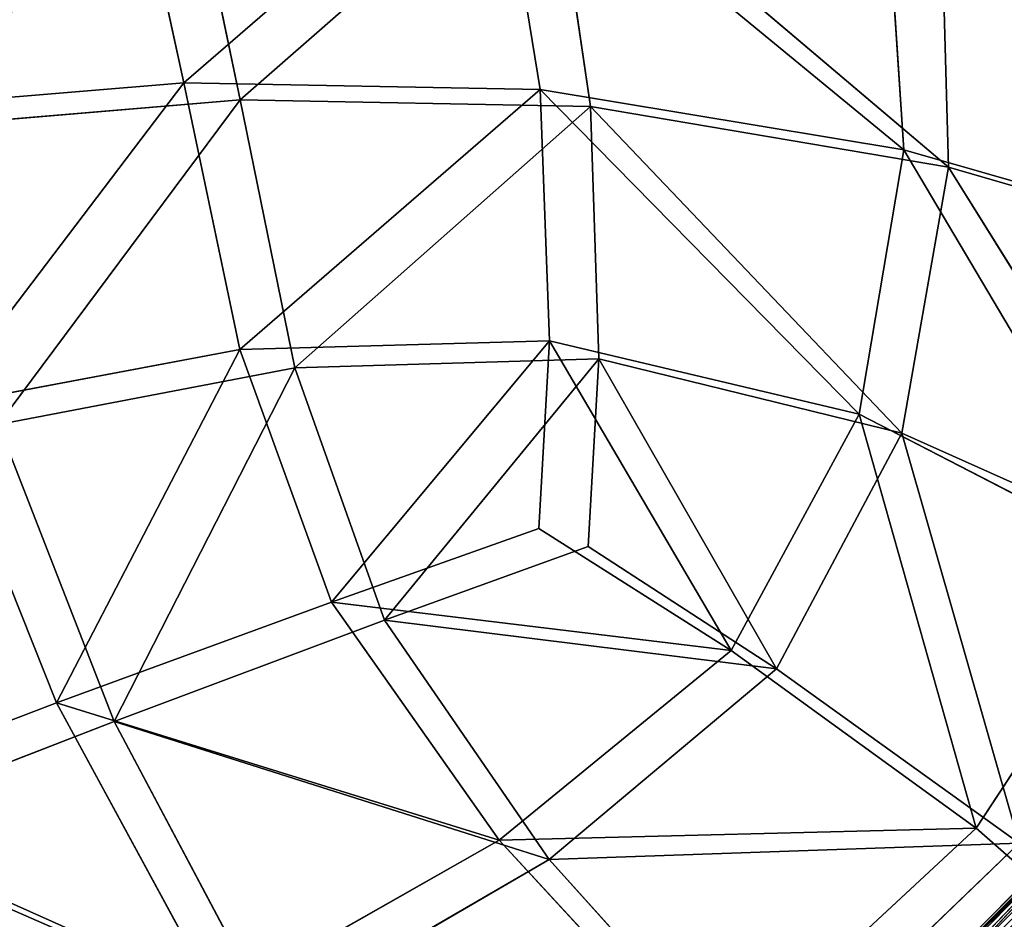
# Model space of a CAD drawing. Extents: x -0.62 to 0.78, y -0.66 to 0.65.
# Drawn here: x -0.42 to -0.31, y -0.33 to -0.23 of the extents above; entities that cross this region are included whole.
import ezdxf

# ---------------------------------------------------------------- set-up
doc = ezdxf.new("R2010")
doc.units = 0
doc.header["$LTSCALE"] = 0.0254
doc.layers.get('0').update_dxf_attribs({"color": 13, "linetype": 'CONTINUOUS'})

# ---------------------------------------------------------------- blocks, each defined once
blk = doc.blocks.new('SEDILE')
at = {"color": 0}
for p, q in [((-0.40437, -0.23538, 1.13707), (-0.41114, -0.20417, 1.13713)), ((-0.40437, -0.23538, 1.13707), (-0.41114, -0.20417, 1.13713)), ((-0.40437, -0.23538, 1.13707), (-0.37012, -0.20577, 1.12852)), ((-0.40437, -0.23538, 1.13707), (-0.37012, -0.20577, 1.12852)), ((-0.32516, -0.24275, 1.123), (-0.37012, -0.20577, 1.12852)), ((-0.36516, -0.23613, 1.1291), (-0.37012, -0.20577, 1.12852)), ((-0.32516, -0.24275, 1.123), (-0.37012, -0.20577, 1.12852)), ((-0.36516, -0.23613, 1.1291), (-0.37012, -0.20577, 1.12852)), ((-0.40475, -0.20592, 1.15795), (-0.39817, -0.23726, 1.15794)), ((-0.40475, -0.20592, 1.15795), (-0.39817, -0.23726, 1.15794)), ((-0.39817, -0.23726, 1.15794), (-0.36414, -0.20749, 1.14939)), ((-0.39817, -0.23726, 1.15794), (-0.36414, -0.20749, 1.14939)), ((-0.36414, -0.20749, 1.14939), (-0.35962, -0.23801, 1.15001)), ((-0.32023, -0.24466, 1.14395), (-0.36414, -0.20749, 1.14939)), ((-0.32023, -0.24466, 1.14395), (-0.36414, -0.20749, 1.14939)), ((-0.36414, -0.20749, 1.14939), (-0.35962, -0.23801, 1.15001)), ((-0.32726, -0.21124, 1.12172), (-0.32516, -0.24275, 1.123)), ((-0.32726, -0.21124, 1.12172), (-0.32516, -0.24275, 1.123)), ((-0.32023, -0.24466, 1.14395), (-0.32112, -0.21288, 1.14256)), ((-0.32023, -0.24466, 1.14395), (-0.32112, -0.21288, 1.14256)), ((-0.44103, -0.23843, 1.14589), (-0.40437, -0.23538, 1.13707)), ((-0.44103, -0.23843, 1.14589), (-0.40437, -0.23538, 1.13707)), ((-0.40437, -0.23538, 1.13707), (-0.4314, -0.27094, 1.14542)), ((-0.40437, -0.23538, 1.13707), (-0.4314, -0.27094, 1.14542)), ((-0.40437, -0.23538, 1.13707), (-0.39821, -0.2647, 1.13756)), ((-0.40437, -0.23538, 1.13707), (-0.39821, -0.2647, 1.13756)), ((-0.40437, -0.23538, 1.13707), (-0.36516, -0.23613, 1.1291)), ((-0.40437, -0.23538, 1.13707), (-0.36516, -0.23613, 1.1291)), ((-0.36516, -0.23613, 1.1291), (-0.39821, -0.2647, 1.13756)), ((-0.36516, -0.23613, 1.1291), (-0.39821, -0.2647, 1.13756)), ((-0.36516, -0.23613, 1.1291), (-0.32516, -0.24275, 1.123)), ((-0.33006, -0.27182, 1.12575), (-0.36516, -0.23613, 1.1291)), ((-0.36413, -0.26374, 1.13074), (-0.36516, -0.23613, 1.1291)), ((-0.33006, -0.27182, 1.12575), (-0.36516, -0.23613, 1.1291)), ((-0.36516, -0.23613, 1.1291), (-0.32516, -0.24275, 1.123)), ((-0.36413, -0.26374, 1.13074), (-0.36516, -0.23613, 1.1291)), ((-0.39817, -0.23726, 1.15794), (-0.43424, -0.2403, 1.16746)), ((-0.39817, -0.23726, 1.15794), (-0.43424, -0.2403, 1.16746)), ((-0.4248, -0.27296, 1.16733), (-0.39817, -0.23726, 1.15794)), ((-0.4248, -0.27296, 1.16733), (-0.39817, -0.23726, 1.15794)), ((-0.35962, -0.23801, 1.15001), (-0.39817, -0.23726, 1.15794)), ((-0.39817, -0.23726, 1.15794), (-0.39215, -0.26671, 1.15847)), ((-0.39817, -0.23726, 1.15794), (-0.39215, -0.26671, 1.15847)), ((-0.35962, -0.23801, 1.15001), (-0.39817, -0.23726, 1.15794)), ((-0.39215, -0.26671, 1.15847), (-0.35962, -0.23801, 1.15001)), ((-0.39215, -0.26671, 1.15847), (-0.35962, -0.23801, 1.15001)), ((-0.35962, -0.23801, 1.15001), (-0.32023, -0.24466, 1.14395)), ((-0.35962, -0.23801, 1.15001), (-0.32023, -0.24466, 1.14395)), ((-0.35962, -0.23801, 1.15001), (-0.32539, -0.2739, 1.14671)), ((-0.35962, -0.23801, 1.15001), (-0.32539, -0.2739, 1.14671)), ((-0.35962, -0.23801, 1.15001), (-0.35872, -0.26575, 1.15167)), ((-0.35962, -0.23801, 1.15001), (-0.35872, -0.26575, 1.15167)), ((-0.32516, -0.24275, 1.123), (-0.33006, -0.27182, 1.12575)), ((-0.32516, -0.24275, 1.123), (-0.33006, -0.27182, 1.12575)), ((-0.32516, -0.24275, 1.123), (-0.2825, -0.25495, 1.11805)), ((-0.29813, -0.28831, 1.1221), (-0.32516, -0.24275, 1.123)), ((-0.29813, -0.28831, 1.1221), (-0.32516, -0.24275, 1.123)), ((-0.32516, -0.24275, 1.123), (-0.2825, -0.25495, 1.11805)), ((-0.32023, -0.24466, 1.14395), (-0.32539, -0.2739, 1.14671)), ((-0.32023, -0.24466, 1.14395), (-0.32539, -0.2739, 1.14671)), ((-0.32023, -0.24466, 1.14395), (-0.28155, -0.25588, 1.13958)), ((-0.32023, -0.24466, 1.14395), (-0.28155, -0.25588, 1.13958)), ((-0.32023, -0.24466, 1.14395), (-0.29299, -0.2884, 1.14304)), ((-0.32023, -0.24466, 1.14395), (-0.29299, -0.2884, 1.14304)), ((-0.39821, -0.2647, 1.13756), (-0.36413, -0.26374, 1.13074)), ((-0.39821, -0.2647, 1.13756), (-0.36413, -0.26374, 1.13074)), ((-0.36413, -0.26374, 1.13074), (-0.38814, -0.29248, 1.13705)), ((-0.36413, -0.26374, 1.13074), (-0.38814, -0.29248, 1.13705)), ((-0.36531, -0.28441, 1.13243), (-0.36413, -0.26374, 1.13074)), ((-0.36531, -0.28441, 1.13243), (-0.36413, -0.26374, 1.13074)), ((-0.36413, -0.26374, 1.13074), (-0.33006, -0.27182, 1.12575)), ((-0.34417, -0.29779, 1.1292), (-0.36413, -0.26374, 1.13074)), ((-0.34417, -0.29779, 1.1292), (-0.36413, -0.26374, 1.13074)), ((-0.36413, -0.26374, 1.13074), (-0.33006, -0.27182, 1.12575)), ((-0.4314, -0.27094, 1.14542), (-0.39821, -0.2647, 1.13756)), ((-0.4314, -0.27094, 1.14542), (-0.39821, -0.2647, 1.13756)), ((-0.39821, -0.2647, 1.13756), (-0.41838, -0.30357, 1.14376)), ((-0.39821, -0.2647, 1.13756), (-0.41838, -0.30357, 1.14376)), ((-0.38814, -0.29248, 1.13705), (-0.39821, -0.2647, 1.13756)), ((-0.38814, -0.29248, 1.13705), (-0.39821, -0.2647, 1.13756)), ((-0.35872, -0.26575, 1.15167), (-0.39215, -0.26671, 1.15847)), ((-0.35872, -0.26575, 1.15167), (-0.39215, -0.26671, 1.15847)), ((-0.38228, -0.29448, 1.15832), (-0.35872, -0.26575, 1.15167)), ((-0.38228, -0.29448, 1.15832), (-0.35872, -0.26575, 1.15167)), ((-0.35872, -0.26575, 1.15167), (-0.35989, -0.28638, 1.1536)), ((-0.35872, -0.26575, 1.15167), (-0.35989, -0.28638, 1.1536)), ((-0.32539, -0.2739, 1.14671), (-0.35872, -0.26575, 1.15167)), ((-0.35872, -0.26575, 1.15167), (-0.33918, -0.29982, 1.15031)), ((-0.35872, -0.26575, 1.15167), (-0.33918, -0.29982, 1.15031)), ((-0.32539, -0.2739, 1.14671), (-0.35872, -0.26575, 1.15167)), ((-0.4248, -0.27296, 1.16733), (-0.39215, -0.26671, 1.15847)), ((-0.4248, -0.27296, 1.16733), (-0.39215, -0.26671, 1.15847)), ((-0.41202, -0.3056, 1.16617), (-0.39215, -0.26671, 1.15847)), ((-0.41202, -0.3056, 1.16617), (-0.39215, -0.26671, 1.15847)), ((-0.39215, -0.26671, 1.15847), (-0.38228, -0.29448, 1.15832)), ((-0.39215, -0.26671, 1.15847), (-0.38228, -0.29448, 1.15832)), ((-0.41838, -0.30357, 1.14376), (-0.4314, -0.27094, 1.14542)), ((-0.41838, -0.30357, 1.14376), (-0.4314, -0.27094, 1.14542)), ((-0.33006, -0.27182, 1.12575), (-0.34417, -0.29779, 1.1292)), ((-0.33006, -0.27182, 1.12575), (-0.34417, -0.29779, 1.1292)), ((-0.29813, -0.28831, 1.1221), (-0.33006, -0.27182, 1.12575)), ((-0.29813, -0.28831, 1.1221), (-0.33006, -0.27182, 1.12575)), ((-0.31721, -0.31735, 1.12606), (-0.33006, -0.27182, 1.12575)), ((-0.31721, -0.31735, 1.12606), (-0.33006, -0.27182, 1.12575)), ((-0.41202, -0.3056, 1.16617), (-0.4248, -0.27296, 1.16733)), ((-0.41202, -0.3056, 1.16617), (-0.4248, -0.27296, 1.16733)), ((-0.33918, -0.29982, 1.15031), (-0.32539, -0.2739, 1.14671)), ((-0.33918, -0.29982, 1.15031), (-0.32539, -0.2739, 1.14671)), ((-0.29299, -0.2884, 1.14304), (-0.32539, -0.2739, 1.14671)), ((-0.32539, -0.2739, 1.14671), (-0.31247, -0.319, 1.14699)), ((-0.32539, -0.2739, 1.14671), (-0.31247, -0.319, 1.14699)), ((-0.29299, -0.2884, 1.14304), (-0.32539, -0.2739, 1.14671)), ((-0.36531, -0.28441, 1.13243), (-0.38814, -0.29248, 1.13705)), ((-0.36531, -0.28441, 1.13243), (-0.38814, -0.29248, 1.13705)), ((-0.34417, -0.29779, 1.1292), (-0.36531, -0.28441, 1.13243)), ((-0.34417, -0.29779, 1.1292), (-0.36531, -0.28441, 1.13243)), ((-0.38228, -0.29448, 1.15832), (-0.35989, -0.28638, 1.1536)), ((-0.38228, -0.29448, 1.15832), (-0.35989, -0.28638, 1.1536)), ((-0.35989, -0.28638, 1.1536), (-0.33918, -0.29982, 1.15031)), ((-0.35989, -0.28638, 1.1536), (-0.33918, -0.29982, 1.15031)), ((-0.29813, -0.28831, 1.1221), (-0.31721, -0.31735, 1.12606)), ((-0.29813, -0.28831, 1.1221), (-0.31721, -0.31735, 1.12606)), ((-0.38814, -0.29248, 1.13705), (-0.41838, -0.30357, 1.14376)), ((-0.38814, -0.29248, 1.13705), (-0.41838, -0.30357, 1.14376)), ((-0.36969, -0.31866, 1.13464), (-0.38814, -0.29248, 1.13705)), ((-0.38814, -0.29248, 1.13705), (-0.34417, -0.29779, 1.1292)), ((-0.38814, -0.29248, 1.13705), (-0.34417, -0.29779, 1.1292)), ((-0.36969, -0.31866, 1.13464), (-0.38814, -0.29248, 1.13705)), ((-0.41202, -0.3056, 1.16617), (-0.38228, -0.29448, 1.15832)), ((-0.41202, -0.3056, 1.16617), (-0.38228, -0.29448, 1.15832)), ((-0.38228, -0.29448, 1.15832), (-0.36419, -0.3208, 1.15587)), ((-0.33918, -0.29982, 1.15031), (-0.38228, -0.29448, 1.15832)), ((-0.33918, -0.29982, 1.15031), (-0.38228, -0.29448, 1.15832)), ((-0.38228, -0.29448, 1.15832), (-0.36419, -0.3208, 1.15587)), ((-0.34417, -0.29779, 1.1292), (-0.36969, -0.31866, 1.13464)), ((-0.34417, -0.29779, 1.1292), (-0.36969, -0.31866, 1.13464)), ((-0.31721, -0.31735, 1.12606), (-0.34417, -0.29779, 1.1292)), ((-0.31721, -0.31735, 1.12606), (-0.34417, -0.29779, 1.1292)), ((-0.36419, -0.3208, 1.15587), (-0.33918, -0.29982, 1.15031)), ((-0.36419, -0.3208, 1.15587), (-0.33918, -0.29982, 1.15031)), ((-0.33918, -0.29982, 1.15031), (-0.31247, -0.319, 1.14699)), ((-0.33918, -0.29982, 1.15031), (-0.31247, -0.319, 1.14699)), ((-0.41838, -0.30357, 1.14376), (-0.44879, -0.31518, 1.15096)), ((-0.41838, -0.30357, 1.14376), (-0.44879, -0.31518, 1.15096)), ((-0.40064, -0.33623, 1.14125), (-0.41838, -0.30357, 1.14376)), ((-0.41838, -0.30357, 1.14376), (-0.36969, -0.31866, 1.13464)), ((-0.41838, -0.30357, 1.14376), (-0.36969, -0.31866, 1.13464)), ((-0.40064, -0.33623, 1.14125), (-0.41838, -0.30357, 1.14376)), ((-0.44206, -0.31724, 1.17452), (-0.41202, -0.3056, 1.16617)), ((-0.44206, -0.31724, 1.17452), (-0.41202, -0.3056, 1.16617)), ((-0.41202, -0.3056, 1.16617), (-0.39461, -0.33844, 1.16375)), ((-0.36419, -0.3208, 1.15587), (-0.41202, -0.3056, 1.16617)), ((-0.36419, -0.3208, 1.15587), (-0.41202, -0.3056, 1.16617)), ((-0.41202, -0.3056, 1.16617), (-0.39461, -0.33844, 1.16375)), ((-0.40064, -0.33623, 1.14125), (-0.44879, -0.31518, 1.15096)), ((-0.40064, -0.33623, 1.14125), (-0.44879, -0.31518, 1.15096)), ((-0.39461, -0.33844, 1.16375), (-0.44206, -0.31724, 1.17452)), ((-0.39461, -0.33844, 1.16375), (-0.44206, -0.31724, 1.17452)), ((-0.36969, -0.31866, 1.13464), (-0.31721, -0.31735, 1.12606)), ((-0.36969, -0.31866, 1.13464), (-0.31721, -0.31735, 1.12606)), ((-0.31721, -0.31735, 1.12606), (-0.34611, -0.34416, 1.13203)), ((-0.31721, -0.31735, 1.12606), (-0.34611, -0.34416, 1.13203)), ((-0.29092, -0.34043, 1.12408), (-0.31721, -0.31735, 1.12606)), ((-0.29092, -0.34043, 1.12408), (-0.31721, -0.31735, 1.12606)), ((-0.40064, -0.33623, 1.14125), (-0.36969, -0.31866, 1.13464)), ((-0.40064, -0.33623, 1.14125), (-0.36969, -0.31866, 1.13464)), ((-0.34611, -0.34416, 1.13203), (-0.36969, -0.31866, 1.13464)), ((-0.34611, -0.34416, 1.13203), (-0.36969, -0.31866, 1.13464)), ((-0.31247, -0.319, 1.14699), (-0.36419, -0.3208, 1.15587)), ((-0.31247, -0.319, 1.14699), (-0.36419, -0.3208, 1.15587)), ((-0.31247, -0.319, 1.14699), (-0.34105, -0.34644, 1.15313)), ((-0.31247, -0.319, 1.14699), (-0.34105, -0.34644, 1.15313)), ((-0.39461, -0.33844, 1.16375), (-0.36419, -0.3208, 1.15587)), ((-0.39461, -0.33844, 1.16375), (-0.36419, -0.3208, 1.15587)), ((-0.34105, -0.34644, 1.15313), (-0.36419, -0.3208, 1.15587)), ((-0.34105, -0.34644, 1.15313), (-0.36419, -0.3208, 1.15587))]:
    blk.add_line(p, q, dxfattribs=at)
at = {"color": 252}
mesh = blk.add_polyface(dxfattribs=at)
corners = [(-0.41114, -0.20417, 1.13713), (-0.44103, -0.23843, 1.14589), (-0.44861, -0.20519, 1.14646)]
mesh.append_faces([[corners[k] for k in face] for face in [(0, 1, 2)]], dxfattribs={"color": 252})
mesh = blk.add_polyface(dxfattribs=at)
corners = [(-0.40437, -0.23538, 1.13707), (-0.44103, -0.23843, 1.14589), (-0.41114, -0.20417, 1.13713)]
mesh.append_faces([[corners[k] for k in face] for face in [(0, 1, 2)]], dxfattribs={"color": 252})
mesh = blk.add_polyface(dxfattribs=at)
corners = [(-0.37012, -0.20577, 1.12852), (-0.40437, -0.23538, 1.13707), (-0.41114, -0.20417, 1.13713)]
mesh.append_faces([[corners[k] for k in face] for face in [(0, 1, 2)]], dxfattribs={"color": 252})
mesh = blk.add_polyface(dxfattribs=at)
corners = [(-0.36516, -0.23613, 1.1291), (-0.40437, -0.23538, 1.13707), (-0.37012, -0.20577, 1.12852)]
mesh.append_faces([[corners[k] for k in face] for face in [(0, 1, 2)]], dxfattribs={"color": 252})
mesh = blk.add_polyface(dxfattribs=at)
corners = [(-0.32516, -0.24275, 1.123), (-0.37012, -0.20577, 1.12852), (-0.32726, -0.21124, 1.12172)]
mesh.append_faces([[corners[k] for k in face] for face in [(0, 1, 2)]], dxfattribs={"color": 252})
mesh = blk.add_polyface(dxfattribs=at)
corners = [(-0.32516, -0.24275, 1.123), (-0.36516, -0.23613, 1.1291), (-0.37012, -0.20577, 1.12852)]
mesh.append_faces([[corners[k] for k in face] for face in [(0, 1, 2)]], dxfattribs={"color": 252})
mesh = blk.add_polyface(dxfattribs=at)
corners = [(-0.40475, -0.20592, 1.15795), (-0.44163, -0.20693, 1.16772), (-0.43424, -0.2403, 1.16746)]
mesh.append_faces([[corners[k] for k in face] for face in [(0, 1, 2)]], dxfattribs={"color": 252})
mesh = blk.add_polyface(dxfattribs=at)
corners = [(-0.39817, -0.23726, 1.15794), (-0.40475, -0.20592, 1.15795), (-0.43424, -0.2403, 1.16746)]
mesh.append_faces([[corners[k] for k in face] for face in [(0, 1, 2)]], dxfattribs={"color": 252})
mesh = blk.add_polyface(dxfattribs=at)
corners = [(-0.36414, -0.20749, 1.14939), (-0.40475, -0.20592, 1.15795), (-0.39817, -0.23726, 1.15794)]
mesh.append_faces([[corners[k] for k in face] for face in [(0, 1, 2)]], dxfattribs={"color": 252})
mesh = blk.add_polyface(dxfattribs=at)
corners = [(-0.35962, -0.23801, 1.15001), (-0.36414, -0.20749, 1.14939), (-0.39817, -0.23726, 1.15794)]
mesh.append_faces([[corners[k] for k in face] for face in [(0, 1, 2)]], dxfattribs={"color": 252})
mesh = blk.add_polyface(dxfattribs=at)
corners = [(-0.32023, -0.24466, 1.14395), (-0.36414, -0.20749, 1.14939), (-0.35962, -0.23801, 1.15001)]
mesh.append_faces([[corners[k] for k in face] for face in [(0, 1, 2)]], dxfattribs={"color": 252})
mesh = blk.add_polyface(dxfattribs=at)
corners = [(-0.32023, -0.24466, 1.14395), (-0.32112, -0.21288, 1.14256), (-0.36414, -0.20749, 1.14939)]
mesh.append_faces([[corners[k] for k in face] for face in [(0, 1, 2)]], dxfattribs={"color": 252})
mesh = blk.add_polyface(dxfattribs=at)
corners = [(-0.2825, -0.25495, 1.11805), (-0.32726, -0.21124, 1.12172), (-0.28909, -0.21646, 1.11674)]
mesh.append_faces([[corners[k] for k in face] for face in [(0, 1, 2)]], dxfattribs={"color": 252})
mesh = blk.add_polyface(dxfattribs=at)
corners = [(-0.2825, -0.25495, 1.11805), (-0.32516, -0.24275, 1.123), (-0.32726, -0.21124, 1.12172)]
mesh.append_faces([[corners[k] for k in face] for face in [(0, 1, 2)]], dxfattribs={"color": 252})
mesh = blk.add_polyface(dxfattribs=at)
corners = [(-0.28155, -0.25588, 1.13958), (-0.32112, -0.21288, 1.14256), (-0.32023, -0.24466, 1.14395)]
mesh.append_faces([[corners[k] for k in face] for face in [(0, 1, 2)]], dxfattribs={"color": 252})
mesh = blk.add_polyface(dxfattribs=at)
corners = [(-0.27715, -0.22152, 1.13724), (-0.32112, -0.21288, 1.14256), (-0.28155, -0.25588, 1.13958)]
mesh.append_faces([[corners[k] for k in face] for face in [(0, 1, 2)]], dxfattribs={"color": 252})
mesh = blk.add_polyface(dxfattribs=at)
corners = [(-0.40437, -0.23538, 1.13707), (-0.4314, -0.27094, 1.14542), (-0.44103, -0.23843, 1.14589)]
mesh.append_faces([[corners[k] for k in face] for face in [(0, 1, 2)]], dxfattribs={"color": 252})
mesh = blk.add_polyface(dxfattribs=at)
corners = [(-0.39821, -0.2647, 1.13756), (-0.4314, -0.27094, 1.14542), (-0.40437, -0.23538, 1.13707)]
mesh.append_faces([[corners[k] for k in face] for face in [(0, 1, 2)]], dxfattribs={"color": 252})
mesh = blk.add_polyface(dxfattribs=at)
corners = [(-0.36516, -0.23613, 1.1291), (-0.39821, -0.2647, 1.13756), (-0.40437, -0.23538, 1.13707)]
mesh.append_faces([[corners[k] for k in face] for face in [(0, 1, 2)]], dxfattribs={"color": 252})
mesh = blk.add_polyface(dxfattribs=at)
corners = [(-0.36413, -0.26374, 1.13074), (-0.39821, -0.2647, 1.13756), (-0.36516, -0.23613, 1.1291)]
mesh.append_faces([[corners[k] for k in face] for face in [(0, 1, 2)]], dxfattribs={"color": 252})
mesh = blk.add_polyface(dxfattribs=at)
corners = [(-0.32516, -0.24275, 1.123), (-0.33006, -0.27182, 1.12575), (-0.36516, -0.23613, 1.1291)]
mesh.append_faces([[corners[k] for k in face] for face in [(0, 1, 2)]], dxfattribs={"color": 252})
mesh = blk.add_polyface(dxfattribs=at)
corners = [(-0.33006, -0.27182, 1.12575), (-0.36413, -0.26374, 1.13074), (-0.36516, -0.23613, 1.1291)]
mesh.append_faces([[corners[k] for k in face] for face in [(0, 1, 2)]], dxfattribs={"color": 252})
mesh = blk.add_polyface(dxfattribs=at)
corners = [(-0.39817, -0.23726, 1.15794), (-0.43424, -0.2403, 1.16746), (-0.4248, -0.27296, 1.16733)]
mesh.append_faces([[corners[k] for k in face] for face in [(0, 1, 2)]], dxfattribs={"color": 252})
mesh = blk.add_polyface(dxfattribs=at)
corners = [(-0.39215, -0.26671, 1.15847), (-0.39817, -0.23726, 1.15794), (-0.4248, -0.27296, 1.16733)]
mesh.append_faces([[corners[k] for k in face] for face in [(0, 1, 2)]], dxfattribs={"color": 252})
mesh = blk.add_polyface(dxfattribs=at)
corners = [(-0.35962, -0.23801, 1.15001), (-0.39817, -0.23726, 1.15794), (-0.39215, -0.26671, 1.15847)]
mesh.append_faces([[corners[k] for k in face] for face in [(0, 1, 2)]], dxfattribs={"color": 252})
mesh = blk.add_polyface(dxfattribs=at)
corners = [(-0.35872, -0.26575, 1.15167), (-0.35962, -0.23801, 1.15001), (-0.39215, -0.26671, 1.15847)]
mesh.append_faces([[corners[k] for k in face] for face in [(0, 1, 2)]], dxfattribs={"color": 252})
mesh = blk.add_polyface(dxfattribs=at)
corners = [(-0.32023, -0.24466, 1.14395), (-0.35962, -0.23801, 1.15001), (-0.32539, -0.2739, 1.14671)]
mesh.append_faces([[corners[k] for k in face] for face in [(0, 1, 2)]], dxfattribs={"color": 252})
mesh = blk.add_polyface(dxfattribs=at)
corners = [(-0.32539, -0.2739, 1.14671), (-0.35962, -0.23801, 1.15001), (-0.35872, -0.26575, 1.15167)]
mesh.append_faces([[corners[k] for k in face] for face in [(0, 1, 2)]], dxfattribs={"color": 252})
mesh = blk.add_polyface(dxfattribs=at)
corners = [(-0.29813, -0.28831, 1.1221), (-0.33006, -0.27182, 1.12575), (-0.32516, -0.24275, 1.123)]
mesh.append_faces([[corners[k] for k in face] for face in [(0, 1, 2)]], dxfattribs={"color": 252})
mesh = blk.add_polyface(dxfattribs=at)
corners = [(-0.2825, -0.25495, 1.11805), (-0.29813, -0.28831, 1.1221), (-0.32516, -0.24275, 1.123)]
mesh.append_faces([[corners[k] for k in face] for face in [(0, 1, 2)]], dxfattribs={"color": 252})
mesh = blk.add_polyface(dxfattribs=at)
corners = [(-0.29299, -0.2884, 1.14304), (-0.32023, -0.24466, 1.14395), (-0.32539, -0.2739, 1.14671)]
mesh.append_faces([[corners[k] for k in face] for face in [(0, 1, 2)]], dxfattribs={"color": 252})
mesh = blk.add_polyface(dxfattribs=at)
corners = [(-0.28155, -0.25588, 1.13958), (-0.32023, -0.24466, 1.14395), (-0.29299, -0.2884, 1.14304)]
mesh.append_faces([[corners[k] for k in face] for face in [(0, 1, 2)]], dxfattribs={"color": 252})
mesh = blk.add_polyface(dxfattribs=at)
corners = [(-0.36413, -0.26374, 1.13074), (-0.38814, -0.29248, 1.13705), (-0.39821, -0.2647, 1.13756)]
mesh.append_faces([[corners[k] for k in face] for face in [(0, 1, 2)]], dxfattribs={"color": 252})
mesh = blk.add_polyface(dxfattribs=at)
corners = [(-0.36413, -0.26374, 1.13074), (-0.36531, -0.28441, 1.13243), (-0.38814, -0.29248, 1.13705)]
mesh.append_faces([[corners[k] for k in face] for face in [(0, 1, 2)]], dxfattribs={"color": 252})
mesh = blk.add_polyface(dxfattribs=at)
corners = [(-0.34417, -0.29779, 1.1292), (-0.36531, -0.28441, 1.13243), (-0.36413, -0.26374, 1.13074)]
mesh.append_faces([[corners[k] for k in face] for face in [(0, 1, 2)]], dxfattribs={"color": 252})
mesh = blk.add_polyface(dxfattribs=at)
corners = [(-0.33006, -0.27182, 1.12575), (-0.34417, -0.29779, 1.1292), (-0.36413, -0.26374, 1.13074)]
mesh.append_faces([[corners[k] for k in face] for face in [(0, 1, 2)]], dxfattribs={"color": 252})
mesh = blk.add_polyface(dxfattribs=at)
corners = [(-0.39821, -0.2647, 1.13756), (-0.41838, -0.30357, 1.14376), (-0.4314, -0.27094, 1.14542)]
mesh.append_faces([[corners[k] for k in face] for face in [(0, 1, 2)]], dxfattribs={"color": 252})
mesh = blk.add_polyface(dxfattribs=at)
corners = [(-0.38814, -0.29248, 1.13705), (-0.41838, -0.30357, 1.14376), (-0.39821, -0.2647, 1.13756)]
mesh.append_faces([[corners[k] for k in face] for face in [(0, 1, 2)]], dxfattribs={"color": 252})
mesh = blk.add_polyface(dxfattribs=at)
corners = [(-0.35872, -0.26575, 1.15167), (-0.39215, -0.26671, 1.15847), (-0.38228, -0.29448, 1.15832)]
mesh.append_faces([[corners[k] for k in face] for face in [(0, 1, 2)]], dxfattribs={"color": 252})
mesh = blk.add_polyface(dxfattribs=at)
corners = [(-0.35872, -0.26575, 1.15167), (-0.38228, -0.29448, 1.15832), (-0.35989, -0.28638, 1.1536)]
mesh.append_faces([[corners[k] for k in face] for face in [(0, 1, 2)]], dxfattribs={"color": 252})
mesh = blk.add_polyface(dxfattribs=at)
corners = [(-0.33918, -0.29982, 1.15031), (-0.35872, -0.26575, 1.15167), (-0.35989, -0.28638, 1.1536)]
mesh.append_faces([[corners[k] for k in face] for face in [(0, 1, 2)]], dxfattribs={"color": 252})
mesh = blk.add_polyface(dxfattribs=at)
corners = [(-0.32539, -0.2739, 1.14671), (-0.35872, -0.26575, 1.15167), (-0.33918, -0.29982, 1.15031)]
mesh.append_faces([[corners[k] for k in face] for face in [(0, 1, 2)]], dxfattribs={"color": 252})
mesh = blk.add_polyface(dxfattribs=at)
corners = [(-0.39215, -0.26671, 1.15847), (-0.4248, -0.27296, 1.16733), (-0.41202, -0.3056, 1.16617)]
mesh.append_faces([[corners[k] for k in face] for face in [(0, 1, 2)]], dxfattribs={"color": 252})
mesh = blk.add_polyface(dxfattribs=at)
corners = [(-0.38228, -0.29448, 1.15832), (-0.39215, -0.26671, 1.15847), (-0.41202, -0.3056, 1.16617)]
mesh.append_faces([[corners[k] for k in face] for face in [(0, 1, 2)]], dxfattribs={"color": 252})
mesh = blk.add_polyface(dxfattribs=at)
corners = [(-0.41838, -0.30357, 1.14376), (-0.44879, -0.31518, 1.15096), (-0.4314, -0.27094, 1.14542)]
mesh.append_faces([[corners[k] for k in face] for face in [(0, 1, 2)]], dxfattribs={"color": 252})
mesh = blk.add_polyface(dxfattribs=at)
corners = [(-0.31721, -0.31735, 1.12606), (-0.34417, -0.29779, 1.1292), (-0.33006, -0.27182, 1.12575)]
mesh.append_faces([[corners[k] for k in face] for face in [(0, 1, 2)]], dxfattribs={"color": 252})
mesh = blk.add_polyface(dxfattribs=at)
corners = [(-0.29813, -0.28831, 1.1221), (-0.31721, -0.31735, 1.12606), (-0.33006, -0.27182, 1.12575)]
mesh.append_faces([[corners[k] for k in face] for face in [(0, 1, 2)]], dxfattribs={"color": 252})
mesh = blk.add_polyface(dxfattribs=at)
corners = [(-0.41202, -0.3056, 1.16617), (-0.4248, -0.27296, 1.16733), (-0.44206, -0.31724, 1.17452)]
mesh.append_faces([[corners[k] for k in face] for face in [(0, 1, 2)]], dxfattribs={"color": 252})
mesh = blk.add_polyface(dxfattribs=at)
corners = [(-0.31247, -0.319, 1.14699), (-0.32539, -0.2739, 1.14671), (-0.33918, -0.29982, 1.15031)]
mesh.append_faces([[corners[k] for k in face] for face in [(0, 1, 2)]], dxfattribs={"color": 252})
mesh = blk.add_polyface(dxfattribs=at)
corners = [(-0.29299, -0.2884, 1.14304), (-0.32539, -0.2739, 1.14671), (-0.31247, -0.319, 1.14699)]
mesh.append_faces([[corners[k] for k in face] for face in [(0, 1, 2)]], dxfattribs={"color": 252})
mesh = blk.add_polyface(dxfattribs=at)
corners = [(-0.34417, -0.29779, 1.1292), (-0.38814, -0.29248, 1.13705), (-0.36531, -0.28441, 1.13243)]
mesh.append_faces([[corners[k] for k in face] for face in [(0, 1, 2)]], dxfattribs={"color": 252})
mesh = blk.add_polyface(dxfattribs=at)
corners = [(-0.33918, -0.29982, 1.15031), (-0.35989, -0.28638, 1.1536), (-0.38228, -0.29448, 1.15832)]
mesh.append_faces([[corners[k] for k in face] for face in [(0, 1, 2)]], dxfattribs={"color": 252})
mesh = blk.add_polyface(dxfattribs=at)
corners = [(-0.29092, -0.34043, 1.12408), (-0.31721, -0.31735, 1.12606), (-0.29813, -0.28831, 1.1221)]
mesh.append_faces([[corners[k] for k in face] for face in [(0, 1, 2)]], dxfattribs={"color": 252})
mesh = blk.add_polyface(dxfattribs=at)
corners = [(-0.36969, -0.31866, 1.13464), (-0.41838, -0.30357, 1.14376), (-0.38814, -0.29248, 1.13705)]
mesh.append_faces([[corners[k] for k in face] for face in [(0, 1, 2)]], dxfattribs={"color": 252})
mesh = blk.add_polyface(dxfattribs=at)
corners = [(-0.34417, -0.29779, 1.1292), (-0.36969, -0.31866, 1.13464), (-0.38814, -0.29248, 1.13705)]
mesh.append_faces([[corners[k] for k in face] for face in [(0, 1, 2)]], dxfattribs={"color": 252})
mesh = blk.add_polyface(dxfattribs=at)
corners = [(-0.36419, -0.3208, 1.15587), (-0.38228, -0.29448, 1.15832), (-0.41202, -0.3056, 1.16617)]
mesh.append_faces([[corners[k] for k in face] for face in [(0, 1, 2)]], dxfattribs={"color": 252})
mesh = blk.add_polyface(dxfattribs=at)
corners = [(-0.33918, -0.29982, 1.15031), (-0.38228, -0.29448, 1.15832), (-0.36419, -0.3208, 1.15587)]
mesh.append_faces([[corners[k] for k in face] for face in [(0, 1, 2)]], dxfattribs={"color": 252})
mesh = blk.add_polyface(dxfattribs=at)
corners = [(-0.31721, -0.31735, 1.12606), (-0.36969, -0.31866, 1.13464), (-0.34417, -0.29779, 1.1292)]
mesh.append_faces([[corners[k] for k in face] for face in [(0, 1, 2)]], dxfattribs={"color": 252})
mesh = blk.add_polyface(dxfattribs=at)
corners = [(-0.31247, -0.319, 1.14699), (-0.33918, -0.29982, 1.15031), (-0.36419, -0.3208, 1.15587)]
mesh.append_faces([[corners[k] for k in face] for face in [(0, 1, 2)]], dxfattribs={"color": 252})
mesh = blk.add_polyface(dxfattribs=at)
corners = [(-0.40064, -0.33623, 1.14125), (-0.44879, -0.31518, 1.15096), (-0.41838, -0.30357, 1.14376)]
mesh.append_faces([[corners[k] for k in face] for face in [(0, 1, 2)]], dxfattribs={"color": 252})
mesh = blk.add_polyface(dxfattribs=at)
corners = [(-0.36969, -0.31866, 1.13464), (-0.40064, -0.33623, 1.14125), (-0.41838, -0.30357, 1.14376)]
mesh.append_faces([[corners[k] for k in face] for face in [(0, 1, 2)]], dxfattribs={"color": 252})
mesh = blk.add_polyface(dxfattribs=at)
corners = [(-0.39461, -0.33844, 1.16375), (-0.41202, -0.3056, 1.16617), (-0.44206, -0.31724, 1.17452)]
mesh.append_faces([[corners[k] for k in face] for face in [(0, 1, 2)]], dxfattribs={"color": 252})
mesh = blk.add_polyface(dxfattribs=at)
corners = [(-0.36419, -0.3208, 1.15587), (-0.41202, -0.3056, 1.16617), (-0.39461, -0.33844, 1.16375)]
mesh.append_faces([[corners[k] for k in face] for face in [(0, 1, 2)]], dxfattribs={"color": 252})
mesh = blk.add_polyface(dxfattribs=at)
corners = [(-0.40064, -0.33623, 1.14125), (-0.43105, -0.3524, 1.14802), (-0.44879, -0.31518, 1.15096)]
mesh.append_faces([[corners[k] for k in face] for face in [(0, 1, 2)]], dxfattribs={"color": 252})
mesh = blk.add_polyface(dxfattribs=at)
corners = [(-0.39461, -0.33844, 1.16375), (-0.44206, -0.31724, 1.17452), (-0.42463, -0.35467, 1.17178)]
mesh.append_faces([[corners[k] for k in face] for face in [(0, 1, 2)]], dxfattribs={"color": 252})
mesh = blk.add_polyface(dxfattribs=at)
corners = [(-0.31721, -0.31735, 1.12606), (-0.34611, -0.34416, 1.13203), (-0.36969, -0.31866, 1.13464)]
mesh.append_faces([[corners[k] for k in face] for face in [(0, 1, 2)]], dxfattribs={"color": 252})
mesh = blk.add_polyface(dxfattribs=at)
corners = [(-0.29092, -0.34043, 1.12408), (-0.34611, -0.34416, 1.13203), (-0.31721, -0.31735, 1.12606)]
mesh.append_faces([[corners[k] for k in face] for face in [(0, 1, 2)]], dxfattribs={"color": 252})
mesh = blk.add_polyface(dxfattribs=at)
corners = [(-0.34611, -0.34416, 1.13203), (-0.40064, -0.33623, 1.14125), (-0.36969, -0.31866, 1.13464)]
mesh.append_faces([[corners[k] for k in face] for face in [(0, 1, 2)]], dxfattribs={"color": 252})
mesh = blk.add_polyface(dxfattribs=at)
corners = [(-0.31247, -0.319, 1.14699), (-0.36419, -0.3208, 1.15587), (-0.34105, -0.34644, 1.15313)]
mesh.append_faces([[corners[k] for k in face] for face in [(0, 1, 2)]], dxfattribs={"color": 252})
mesh = blk.add_polyface(dxfattribs=at)
corners = [(-0.28579, -0.34073, 1.14469), (-0.31247, -0.319, 1.14699), (-0.34105, -0.34644, 1.15313)]
mesh.append_faces([[corners[k] for k in face] for face in [(0, 1, 2)]], dxfattribs={"color": 252})
mesh = blk.add_polyface(dxfattribs=at)
corners = [(-0.34105, -0.34644, 1.15313), (-0.36419, -0.3208, 1.15587), (-0.39461, -0.33844, 1.16375)]
mesh.append_faces([[corners[k] for k in face] for face in [(0, 1, 2)]], dxfattribs={"color": 252})
blk = doc.blocks.new('STRUTTURA')
at = {"color": 0}
for p, q in [((-0.29158, -0.30328, 0.4459), (-0.34105, -0.35287, 0.40078)), ((-0.29158, -0.30328, 0.4459), (-0.34105, -0.35287, 0.40078)), ((-0.33723, -0.3495, 0.39385), (-0.29158, -0.30328, 0.4459)), ((-0.33723, -0.3495, 0.39385), (-0.29158, -0.30328, 0.4459)), ((-0.29158, -0.30328, 0.4459), (-0.33272, -0.34626, 0.38639)), ((-0.29158, -0.30328, 0.4459), (-0.33272, -0.34626, 0.38639)), ((-0.34105, -0.35287, 0.40078), (-0.29562, -0.30678, 0.45342)), ((-0.34105, -0.35287, 0.40078), (-0.29562, -0.30678, 0.45342)), ((-0.29851, -0.31046, 0.46), (-0.34498, -0.36021, 0.41169)), ((-0.29851, -0.31046, 0.46), (-0.34498, -0.36021, 0.41169)), ((-0.34376, -0.35642, 0.40683), (-0.29851, -0.31046, 0.46)), ((-0.34376, -0.35642, 0.40683), (-0.29851, -0.31046, 0.46)), ((-0.29851, -0.31046, 0.46), (-0.34105, -0.35287, 0.40078)), ((-0.29851, -0.31046, 0.46), (-0.34105, -0.35287, 0.40078))]:
    blk.add_line(p, q, dxfattribs=at)
at = {"color": 252}
mesh = blk.add_polyface(dxfattribs=at)
corners = [(-0.2672, -0.29056, 0.40898), (-0.31053, -0.33755, 0.35674), (-0.31411, -0.33725, 0.35986)]
mesh.append_faces([[corners[k] for k in face] for face in [(0, 1, 2)]], dxfattribs={"color": 252})
mesh = blk.add_polyface(dxfattribs=at)
corners = [(-0.27165, -0.29166, 0.41447), (-0.2672, -0.29056, 0.40898), (-0.31411, -0.33725, 0.35986)]
mesh.append_faces([[corners[k] for k in face] for face in [(0, 1, 2)]], dxfattribs={"color": 252})
mesh = blk.add_polyface(dxfattribs=at)
corners = [(-0.27657, -0.2938, 0.4215), (-0.27165, -0.29166, 0.41447), (-0.32304, -0.34034, 0.37138)]
mesh.append_faces([[corners[k] for k in face] for face in [(0, 1, 2)]], dxfattribs={"color": 252})
mesh = blk.add_polyface(dxfattribs=at)
corners = [(-0.27165, -0.29166, 0.41447), (-0.31836, -0.33828, 0.36492), (-0.32304, -0.34034, 0.37138)]
mesh.append_faces([[corners[k] for k in face] for face in [(0, 1, 2)]], dxfattribs={"color": 252})
mesh = blk.add_polyface(dxfattribs=at)
corners = [(-0.27165, -0.29166, 0.41447), (-0.31411, -0.33725, 0.35986), (-0.31836, -0.33828, 0.36492)]
mesh.append_faces([[corners[k] for k in face] for face in [(0, 1, 2)]], dxfattribs={"color": 252})
mesh = blk.add_polyface(dxfattribs=at)
corners = [(-0.28171, -0.29666, 0.42946), (-0.27657, -0.2938, 0.4215), (-0.32304, -0.34034, 0.37138)]
mesh.append_faces([[corners[k] for k in face] for face in [(0, 1, 2)]], dxfattribs={"color": 252})
mesh = blk.add_polyface(dxfattribs=at)
corners = [(-0.28681, -0.29993, 0.43779), (-0.28171, -0.29666, 0.42946), (-0.33272, -0.34626, 0.38639)]
mesh.append_faces([[corners[k] for k in face] for face in [(0, 1, 2)]], dxfattribs={"color": 252})
mesh = blk.add_polyface(dxfattribs=at)
corners = [(-0.28171, -0.29666, 0.42946), (-0.32791, -0.3431, 0.37872), (-0.33272, -0.34626, 0.38639)]
mesh.append_faces([[corners[k] for k in face] for face in [(0, 1, 2)]], dxfattribs={"color": 252})
mesh = blk.add_polyface(dxfattribs=at)
corners = [(-0.28171, -0.29666, 0.42946), (-0.32304, -0.34034, 0.37138), (-0.32791, -0.3431, 0.37872)]
mesh.append_faces([[corners[k] for k in face] for face in [(0, 1, 2)]], dxfattribs={"color": 252})
mesh = blk.add_polyface(dxfattribs=at)
corners = [(-0.29158, -0.30328, 0.4459), (-0.28681, -0.29993, 0.43779), (-0.33272, -0.34626, 0.38639)]
mesh.append_faces([[corners[k] for k in face] for face in [(0, 1, 2)]], dxfattribs={"color": 252})
mesh = blk.add_polyface(dxfattribs=at)
corners = [(-0.29562, -0.30678, 0.45342), (-0.29158, -0.30328, 0.4459), (-0.34105, -0.35287, 0.40078)]
mesh.append_faces([[corners[k] for k in face] for face in [(0, 1, 2)]], dxfattribs={"color": 252})
mesh = blk.add_polyface(dxfattribs=at)
corners = [(-0.29158, -0.30328, 0.4459), (-0.33723, -0.3495, 0.39385), (-0.34105, -0.35287, 0.40078)]
mesh.append_faces([[corners[k] for k in face] for face in [(0, 1, 2)]], dxfattribs={"color": 252})
mesh = blk.add_polyface(dxfattribs=at)
corners = [(-0.29158, -0.30328, 0.4459), (-0.33272, -0.34626, 0.38639), (-0.33723, -0.3495, 0.39385)]
mesh.append_faces([[corners[k] for k in face] for face in [(0, 1, 2)]], dxfattribs={"color": 252})
mesh = blk.add_polyface(dxfattribs=at)
corners = [(-0.29562, -0.30678, 0.45342), (-0.34105, -0.35287, 0.40078), (-0.29851, -0.31046, 0.46)]
mesh.append_faces([[corners[k] for k in face] for face in [(0, 1, 2)]], dxfattribs={"color": 252})
mesh = blk.add_polyface(dxfattribs=at)
corners = [(-0.29851, -0.31046, 0.46), (-0.34498, -0.36021, 0.41169), (-0.29982, -0.3144, 0.46528)]
mesh.append_faces([[corners[k] for k in face] for face in [(0, 1, 2)]], dxfattribs={"color": 252})
mesh = blk.add_polyface(dxfattribs=at)
corners = [(-0.29851, -0.31046, 0.46), (-0.34376, -0.35642, 0.40683), (-0.34498, -0.36021, 0.41169)]
mesh.append_faces([[corners[k] for k in face] for face in [(0, 1, 2)]], dxfattribs={"color": 252})
mesh = blk.add_polyface(dxfattribs=at)
corners = [(-0.29851, -0.31046, 0.46), (-0.34105, -0.35287, 0.40078), (-0.34376, -0.35642, 0.40683)]
mesh.append_faces([[corners[k] for k in face] for face in [(0, 1, 2)]], dxfattribs={"color": 252})
mesh = blk.add_polyface(dxfattribs=at)
corners = [(-0.29982, -0.3144, 0.46528), (-0.34498, -0.36021, 0.41169), (-0.34429, -0.36428, 0.41501)]
mesh.append_faces([[corners[k] for k in face] for face in [(0, 1, 2)]], dxfattribs={"color": 252})
mesh = blk.add_polyface(dxfattribs=at)
corners = [(-0.29982, -0.3144, 0.46528), (-0.34429, -0.36428, 0.41501), (-0.29913, -0.31864, 0.46889)]
mesh.append_faces([[corners[k] for k in face] for face in [(0, 1, 2)]], dxfattribs={"color": 252})
mesh = blk.add_polyface(dxfattribs=at)
corners = [(-0.29913, -0.31864, 0.46889), (-0.34429, -0.36428, 0.41501), (-0.29687, -0.32303, 0.47111)]
mesh.append_faces([[corners[k] for k in face] for face in [(0, 1, 2)]], dxfattribs={"color": 252})
mesh = blk.add_polyface(dxfattribs=at)
corners = [(-0.29687, -0.32303, 0.47111), (-0.34429, -0.36428, 0.41501), (-0.34212, -0.36848, 0.41706)]
mesh.append_faces([[corners[k] for k in face] for face in [(0, 1, 2)]], dxfattribs={"color": 252})
mesh = blk.add_polyface(dxfattribs=at)
corners = [(-0.29687, -0.32303, 0.47111), (-0.34212, -0.36848, 0.41706), (-0.33886, -0.3727, 0.41808)]
mesh.append_faces([[corners[k] for k in face] for face in [(0, 1, 2)]], dxfattribs={"color": 252})
mesh = blk.add_polyface(dxfattribs=at)
corners = [(-0.29347, -0.32743, 0.47222), (-0.29687, -0.32303, 0.47111), (-0.33886, -0.3727, 0.41808)]
mesh.append_faces([[corners[k] for k in face] for face in [(0, 1, 2)]], dxfattribs={"color": 252})
blk = doc.blocks.new('SKP97E8')
at = {"color": 0}
for name in ['SEDILE', 'STRUTTURA']:
    blk.add_blockref(name, (0, 0), dxfattribs=at)

msp = doc.modelspace()

# ---------------------------------------------------------------- block references
at = {"color": 0}
msp.add_blockref('SKP97E8', (0, 0), dxfattribs=at)

doc.saveas('drawing.dxf')
